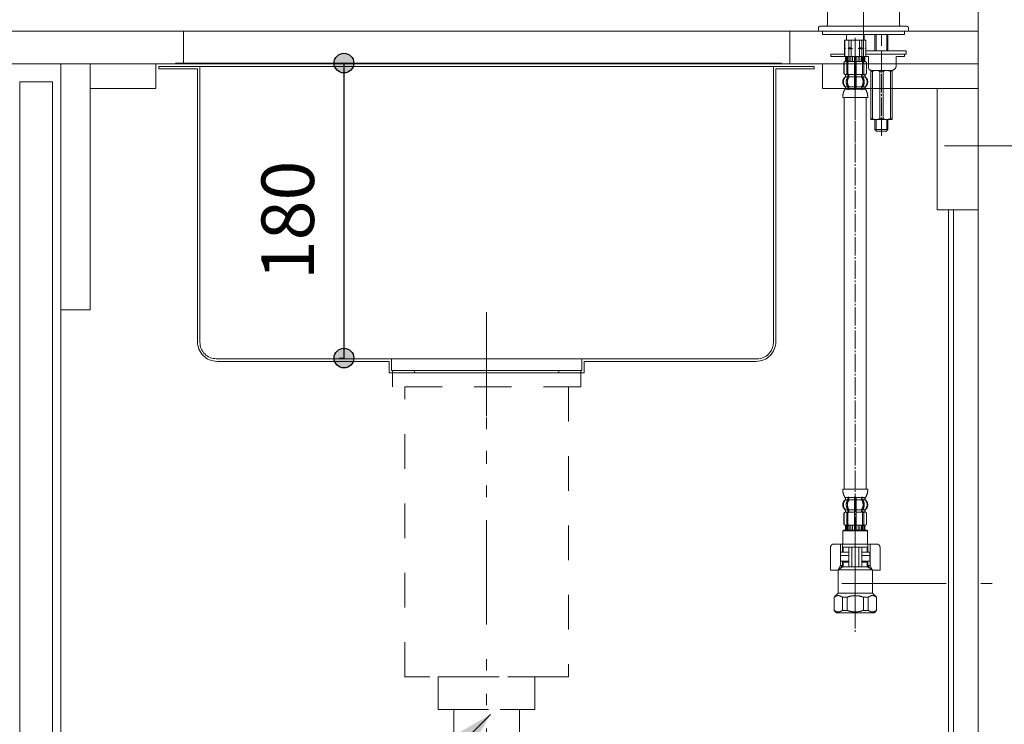
# Model space of a CAD drawing. Units: millimetres. Extents: x 55737 to 63892, y -1380 to 4142.
# Drawn here: x 60233 to 60834, y 233 to 663 of the extents above; entities that cross this region are included whole.
import ezdxf

# ---------------------------------------------------------------- set-up
doc = ezdxf.new("R2010")
doc.units = ezdxf.units.MM
doc.header["$LTSCALE"] = 101.6
doc.header["$PDMODE"] = 1
doc.header["$PDSIZE"] = -2
for name, pattern in [('STYLE_01', [0.41664, 0.20828, -0.20836]), ('STYLE_05', [0.20828, 0.069425, -0.138855]), ('STYLE_08', [1.25, 0.625, -0.20828, 0.06943, -0.13893, 0.06943, -0.13893]), ('STYLE_29', [0.13, 0.1, -0.01, 0.0005, -0.0095, 0.0005, -0.0095]), ('STYLE_30', [0.14, 0.11, -0.01, 0.01, -0.01])]:
    doc.linetypes.add(name, pattern=pattern)
doc.layers.get('0').update_dxf_attribs({"lineweight": 15})
doc.layers.get('DEFPOINTS').update_dxf_attribs({"color": 254, "lineweight": 15})
for name, color, linetype, lineweight in [('1', 7, 'Continuous', 15), ('一般', 7, 'Continuous', 5), ('寸法', 7, 'Continuous', 5)]:
    doc.layers.add(name, color=color, linetype=linetype, lineweight=lineweight)
doc.styles.add('Osaka', font='txt', dxfattribs={"bigfont": 'Osaka'})
doc.styles.add('ＭＳ ゴシック', font='txt', dxfattribs={"bigfont": 'ＭＳ ゴシック'})
doc.dimstyles.new('keiko', dxfattribs={"dimtxt": 48.124031, "dimasz": 11.999268, "dimexe": 0, "dimexo": 40, "dimgap": 0.1, "dimtad": 1, "dimdec": 1, "dimzin": 11, "dimdsep": 46, "dimtxsty": 'Osaka', "dimblk": 'DOT', "dimcen": 0, "dimazin": 0, "dimtfac": 1, "dimtdec": 1, "dimtix": 1, "dimtmove": 0, "dimatfit": 0, "dimldrblk": 'VW_FILLEDARROW', "dimfxl": 1, "dimfrac": 2, "dimtolj": 1, "dimtzin": 11, "dimarcsym": 0})

# ---------------------------------------------------------------- blocks, each defined once
blk = doc.blocks.new('*D63')
at = {"layer": '寸法', "linetype": 'Continuous', "lineweight": -2}
h = blk.add_hatch(color=0, dxfattribs=at)
edge = h.paths.add_edge_path()
edge.add_arc((60431, 636.21), 6, 0, 360, ccw=False)
h = blk.add_hatch(color=0, dxfattribs=at)
edge = h.paths.add_edge_path()
edge.add_arc((60431, 456.21), 6, 0, 360, ccw=False)
at = {"layer": 'DEFPOINTS', "color": 0, "lineweight": 0}
for p in [(60378.1, 636.21), (60431, 636.21), (60388.1, 456.21)]:
    blk.add_point(p, dxfattribs=at)
at = {"layer": '寸法', "color": 0, "linetype": 'Continuous', "lineweight": -2}
for p, q in [((60418.1, 636.21), (60431, 636.21)), ((60431, 636.21), (60431, 456.21)), ((60428.1, 456.21), (60431, 456.21))]:
    blk.add_line(p, q, dxfattribs=at)
for centre in [(60431, 636.21), (60431, 456.21)]:
    blk.add_circle(centre, 6, dxfattribs=at)
at = {"layer": '寸法', "color": 0, "insert": (60380.64, 503.79), "char_height": 32.083, "attachment_point": 1, "rotation": 90, "line_spacing_factor": 1.128735, "style": 'Osaka'}
blk.add_mtext('180', dxfattribs=at)
blk = doc.blocks.new('_DOT')
at = {"color": 0, "linetype": 'ByBlock', "lineweight": -2}
blk.add_line((-0.5, 0), (-1, 0), dxfattribs=at)
at = {"color": 0, "linetype": 'ByBlock', "lineweight": -2, "const_width": 0.5}
blk.add_lwpolyline([(-0.25, 0, 1), (0.25, 0, 1)], format="xyb", close=True, dxfattribs=at)
blk = doc.blocks.new('VW_FILLEDARROW')
at = {"color": 0, "lineweight": -2}
blk.add_solid([(0, 0), (-0.044, -0.012), (-0.044, 0.012)], dxfattribs=at)
blk = doc.blocks.new('グループ-15')
at = {"layer": '一般', "color": 7, "linetype": 'STYLE_01', "lineweight": 15}
for points in [[(60460.6, 448.71), (60575.6, 448.71), (60575.6, 438.71), (60460.6, 438.71)], [(60468.1, 438.71), (60568.1, 438.71), (60568.1, 261.71), (60468.1, 261.71)], [(60488.6, 261.71), (60547.6, 261.71), (60547.6, 241.71), (60488.6, 241.71)]]:
    blk.add_lwpolyline(points, close=True, dxfattribs=at)
blk = doc.blocks.new('Callout-3')
at = {"layer": '一般', "color": 7, "linetype": 'Continuous', "lineweight": 15}
blk.add_line((0, 0), (148.63, 0), dxfattribs=at)
at = {"layer": '一般', "color": 7, "lineweight": 15}
blk.add_solid([(148.63, 0), (112.63, -9.65), (112.63, 9.65)], dxfattribs=at)
blk = doc.blocks.new('グループ-18')
at = {"layer": '一般', "color": 7, "linetype": 'Continuous', "lineweight": 15}
blk.add_line((60333.1, 634.21), (60703.1, 634.21), dxfattribs=at)
at = {"layer": '一般', "color": 7, "linetype": 'STYLE_05', "lineweight": 15}
blk.add_line((60518.1, 391.64), (60518.1, 482.21), dxfattribs=at)
at = {"layer": '一般', "color": 7, "linetype": 'Continuous', "lineweight": 15, "flags": 128}
for points in [[(60343.1, 634.21), (60318.1, 634.21), (60318.1, 632.71), (60341.6, 632.71), (60341.6, 466.21, 0.414214), (60353.6, 454.21), (60458.6, 454.21), (60458.6, 447.21), (60474.1, 447.21), (60474.1, 448.71), (60460.1, 448.71), (60460.1, 455.8), (60353.1, 455.8, -0.414214), (60343.1, 465.8)], [(60682.6, 454.21, 0.414214), (60694.6, 466.21), (60694.6, 632.71), (60718.1, 632.71), (60718.1, 634.21), (60693.1, 634.21), (60693.1, 465.71, -0.414214), (60683.1, 455.71), (60576.1, 455.71), (60576.1, 448.71), (60562.1, 448.71), (60562.1, 447.21), (60577.6, 447.21), (60577.6, 454.21)]]:
    blk.add_lwpolyline(points, format="xyb", close=True, dxfattribs=at)
at = {"layer": '一般', "color": 7, "linetype": 'Continuous', "lineweight": 15}
for points in [[(60460.1, 455.71), (60576.1, 455.71), (60576.1, 448.71), (60460.1, 448.71)], [(60474.1, 448.71), (60562.1, 448.71), (60562.1, 447.21), (60474.1, 447.21)]]:
    blk.add_lwpolyline(points, close=True, dxfattribs=at)
blk = doc.blocks.new('グループ-19')
at = {"color": 7, "linetype": 'Continuous', "lineweight": 15}
for p, q in [((60736.61, 650.22), (60736.66, 650.22)), ((60736.66, 650.22), (60739.16, 650.22)), ((60739.16, 650.22), (60740.61, 650.22)), ((60740.61, 650.22), (60743.1, 650.22)), ((60743.1, 650.22), (60745.6, 650.22)), ((60745.6, 650.22), (60747.04, 650.22)), ((60747.04, 650.22), (60749.54, 650.22)), ((60749.54, 650.22), (60749.6, 650.22)), ((60737.21, 640.23), (60737.21, 637.67)), ((60737.28, 640.23), (60737.28, 637.67)), ((60737.58, 637.13), (60737.28, 637.13)), ((60737.53, 640.23), (60737.53, 637.62)), ((60737.92, 640.23), (60737.92, 637.62)), ((60738.54, 637.3), (60738.25, 637.12)), ((60738.62, 637.33), (60738.63, 637.33)), ((60738.63, 640.23), (60738.63, 637.33)), ((60738.63, 637.33), (60739.17, 637.33)), ((60739.34, 640.23), (60739.34, 637.23)), ((60740.41, 640.23), (60740.41, 637.62)), ((60741.34, 640.23), (60741.34, 637.62)), ((60742.6, 640.23), (60742.6, 629.24)), ((60743.1, 637.33), (60742.7, 637.33)), ((60743.5, 637.33), (60743.1, 637.33)), ((60743.6, 629.24), (60743.6, 640.23)), ((60744.87, 637.62), (60744.87, 640.23)), ((60745.79, 637.62), (60745.79, 640.23)), ((60746.87, 637.23), (60746.87, 640.23)), ((60747.03, 637.33), (60747.57, 637.33)), ((60747.57, 637.33), (60747.57, 640.23)), ((60747.57, 637.33), (60747.59, 637.33)), ((60747.95, 637.12), (60747.67, 637.3)), ((60748.29, 637.62), (60748.29, 640.23)), ((60748.93, 637.13), (60748.62, 637.13)), ((60748.67, 637.62), (60748.67, 640.23)), ((60748.92, 637.67), (60748.92, 640.23)), ((60749, 637.67), (60749, 640.23)), ((60736.21, 636.33), (60736.21, 630.14)), ((60736.28, 636.33), (60736.28, 630.14)), ((60737.92, 629.94), (60737.92, 636.53)), ((60738.63, 629.94), (60738.63, 636.53)), ((60747.57, 636.53), (60747.57, 629.94)), ((60748.28, 636.53), (60748.28, 629.94)), ((60749.93, 630.14), (60749.93, 636.33)), ((60749.99, 630.14), (60749.99, 636.33)), ((60752.59, 601.77), (60752.59, 631.74)), ((60765.58, 631.74), (60765.58, 601.77)), ((60737.18, 627.96), (60737.18, 628.83)), ((60738.56, 627.9), (60738.56, 628.88)), ((60739.17, 629.14), (60738.62, 629.14)), ((60739.13, 627.64), (60738.62, 627.64)), ((60739.27, 627.9), (60739.27, 629.24)), ((60742.6, 629.24), (60742.6, 627.74)), ((60742.6, 627.74), (60742.6, 621.75)), ((60743.1, 629.14), (60742.7, 629.14)), ((60743.1, 627.64), (60742.7, 627.64)), ((60743.5, 629.14), (60743.1, 629.14)), ((60743.5, 627.64), (60743.1, 627.64)), ((60743.6, 627.74), (60743.6, 629.24)), ((60743.6, 621.75), (60743.6, 627.74)), ((60746.94, 629.24), (60746.94, 627.9)), ((60747.59, 629.14), (60747.03, 629.14)), ((60747.59, 627.64), (60747.08, 627.64)), ((60747.64, 628.88), (60747.64, 627.9)), ((60749.02, 628.83), (60749.02, 627.96)), ((60738.56, 621.59), (60738.56, 620.4)), ((60739.13, 621.85), (60738.62, 621.85)), ((60739.27, 621.59), (60739.27, 620.4)), ((60742.6, 621.75), (60742.6, 620.4)), ((60743.1, 621.85), (60742.7, 621.85)), ((60743.1, 620.15), (60742.7, 620.15)), ((60743.5, 621.85), (60743.1, 621.85)), ((60743.5, 620.15), (60743.1, 620.15)), ((60743.6, 620.4), (60743.6, 621.75)), ((60746.94, 620.4), (60746.94, 621.59)), ((60747.59, 621.85), (60747.08, 621.85)), ((60747.64, 620.4), (60747.64, 621.59)), ((60738.56, 371.03), (60738.56, 369.83)), ((60738.62, 369.58), (60739.13, 369.58)), ((60739.27, 371.03), (60739.27, 369.83)), ((60742.6, 371.03), (60742.6, 369.68)), ((60742.6, 369.68), (60742.6, 363.68)), ((60742.7, 371.28), (60743.1, 371.28)), ((60742.7, 369.58), (60743.1, 369.58)), ((60743.1, 371.28), (60743.5, 371.28)), ((60743.1, 369.58), (60743.5, 369.58)), ((60743.6, 369.68), (60743.6, 371.03)), ((60743.6, 363.68), (60743.6, 369.68)), ((60746.94, 369.83), (60746.94, 371.03)), ((60747.08, 369.58), (60747.59, 369.58)), ((60747.64, 369.83), (60747.64, 371.03)), ((60736.21, 361.29), (60736.21, 355.09)), ((60736.28, 361.29), (60736.28, 355.09)), ((60737.18, 362.59), (60737.18, 363.47)), ((60737.92, 354.89), (60737.92, 361.49)), ((60738.56, 362.55), (60738.56, 363.53)), ((60738.62, 363.78), (60739.13, 363.78)), ((60738.62, 362.29), (60739.17, 362.29)), ((60738.63, 354.89), (60738.63, 361.49)), ((60739.27, 362.18), (60739.27, 363.53)), ((60742.6, 363.68), (60742.6, 362.19)), ((60742.6, 362.19), (60742.6, 351.2)), ((60742.7, 363.78), (60743.1, 363.78)), ((60742.7, 362.29), (60743.1, 362.29)), ((60743.1, 363.78), (60743.5, 363.78)), ((60743.1, 362.29), (60743.5, 362.29)), ((60743.6, 362.19), (60743.6, 363.68)), ((60743.6, 351.2), (60743.6, 362.19)), ((60746.94, 363.53), (60746.94, 362.18)), ((60747.03, 362.29), (60747.59, 362.29)), ((60747.08, 363.78), (60747.59, 363.78)), ((60747.57, 361.49), (60747.57, 354.89)), ((60747.64, 363.53), (60747.64, 362.55)), ((60748.28, 361.49), (60748.28, 354.89)), ((60749.02, 363.47), (60749.02, 362.59)), ((60749.93, 355.09), (60749.93, 361.29)), ((60749.99, 355.09), (60749.99, 361.29)), ((60736.11, 351.2), (60735.61, 350.7)), ((60735.61, 350.7), (60735.61, 342.71)), ((60750.09, 351.2), (60736.11, 351.2)), ((60737.21, 353.75), (60737.21, 351.2)), ((60737.28, 354.3), (60737.58, 354.3)), ((60737.28, 353.75), (60737.28, 351.2)), ((60737.53, 353.81), (60737.53, 351.2)), ((60737.92, 353.81), (60737.92, 351.2)), ((60738.25, 354.3), (60738.54, 354.12)), ((60738.63, 354.1), (60738.62, 354.1)), ((60738.63, 354.1), (60738.63, 351.2)), ((60739.17, 354.1), (60738.63, 354.1)), ((60739.34, 354.2), (60739.34, 351.2)), ((60740.41, 353.81), (60740.41, 351.2)), ((60741.34, 353.81), (60741.34, 351.2)), ((60742.7, 354.1), (60743.1, 354.1)), ((60743.1, 354.1), (60743.5, 354.1)), ((60744.87, 351.2), (60744.87, 353.81)), ((60745.79, 351.2), (60745.79, 353.81)), ((60746.87, 351.2), (60746.87, 354.2)), ((60747.57, 354.1), (60747.03, 354.1)), ((60747.57, 351.2), (60747.57, 354.1)), ((60747.59, 354.1), (60747.57, 354.1)), ((60747.67, 354.12), (60747.95, 354.3)), ((60748.29, 351.2), (60748.29, 353.81)), ((60748.62, 354.3), (60748.93, 354.3)), ((60748.67, 351.2), (60748.67, 353.81)), ((60748.92, 351.2), (60748.92, 353.75)), ((60749, 351.2), (60749, 353.75)), ((60750.59, 350.7), (60750.09, 351.2)), ((60750.59, 342.71), (60750.59, 350.7)), ((60733.29, 342.71), (60730, 342.71)), ((60733.29, 342.71), (60735.36, 342.71)), ((60734.08, 342.71), (60734.08, 329.72)), ((60737.89, 342.71), (60743.1, 342.71)), ((60743.1, 342.71), (60750.84, 342.71)), ((60750.84, 342.71), (60752.92, 342.71)), ((60752.13, 329.72), (60752.13, 342.71)), ((60756.21, 342.71), (60752.92, 342.71)), ((60728, 340.71), (60728, 326.73)), ((60734.11, 337.72), (60734.11, 335.72)), ((60752.09, 335.72), (60752.09, 337.72)), ((60758.21, 326.73), (60758.21, 340.71)), ((60735.36, 332.22), (60735.36, 329.72)), ((60750.84, 329.72), (60750.84, 332.22)), ((60728, 326.73), (60732.55, 326.73)), ((60732.62, 326.86), (60732.55, 326.73)), ((60732.55, 326.73), (60732.62, 326.73)), ((60734.08, 329.72), (60732.71, 327.05)), ((60735.36, 329.72), (60733.94, 327.76)), ((60734.08, 329.72), (60735.36, 329.72)), ((60752.27, 327.76), (60750.84, 329.72)), ((60750.84, 329.72), (60752.13, 329.72)), ((60753.49, 327.05), (60752.13, 329.72)), ((60753.66, 326.73), (60753.59, 326.86)), ((60753.59, 326.73), (60758.21, 326.73)), ((60730.23, 310.25), (60730.23, 302.26)), ((60735.22, 310.25), (60735.22, 302.26)), ((60738.11, 310.25), (60738.11, 302.26)), ((60748.1, 302.26), (60748.1, 310.25)), ((60750.99, 302.26), (60750.99, 310.25)), ((60755.98, 302.26), (60755.98, 310.25)), ((60731.62, 300.76), (60730.12, 302.26)), ((60735.22, 302.26), (60738.11, 302.26)), ((60748.1, 302.26), (60750.99, 302.26)), ((60756.09, 302.26), (60754.59, 300.76))]:
    blk.add_line(p, q, dxfattribs=at)
at = {"color": 7, "linetype": 'STYLE_29', "lineweight": 15}
for p, q in [((60743.1, 651.71), (60743.1, 581.3)), ((60743.1, 345.2), (60743.1, 320.23))]:
    blk.add_line(p, q, dxfattribs=at)
at = {"color": 7, "linetype": 'Continuous', "lineweight": 15}
for points in [[(60736.21, 636.33), (60736.21, 636.63), (60736.57, 637.11), (60736.85, 637.19)], [(60736.28, 636.33), (60736.28, 636.63), (60736.64, 637.11), (60736.92, 637.19)], [(60737.21, 637.67), (60737.21, 637.51), (60737.01, 637.24), (60736.85, 637.19)], [(60737.28, 637.67), (60737.28, 637.51), (60737.08, 637.24), (60736.92, 637.19)], [(60737.35, 637.23), (60737.3, 637.19), (60737.24, 637.17)], [(60737.53, 637.62), (60737.53, 637.51), (60737.43, 637.3), (60737.35, 637.23)], [(60737.73, 637.23), (60737.68, 637.19), (60737.62, 637.17)], [(60737.92, 637.62), (60737.92, 637.51), (60737.82, 637.3), (60737.73, 637.23)], [(60737.92, 636.53), (60737.92, 636.71), (60738.1, 637.03), (60738.25, 637.12)], [(60738.54, 637.3), (60738.57, 637.33), (60738.62, 637.33)], [(60738.63, 636.53), (60738.63, 636.72), (60738.82, 637.04), (60739.14, 637.23), (60739.33, 637.23)], [(60739.17, 637.33), (60739.21, 637.32), (60739.24, 637.3)], [(60740.23, 637.23), (60740.18, 637.19), (60740.12, 637.17)], [(60740.41, 637.62), (60740.41, 637.51), (60740.31, 637.3), (60740.23, 637.23)], [(60741.34, 637.62), (60741.34, 637.47), (60741.18, 637.23), (60741.04, 637.17)], [(60745.16, 637.17), (60745.03, 637.23), (60744.87, 637.47), (60744.87, 637.62)], [(60745.98, 637.23), (60745.89, 637.3), (60745.79, 637.51), (60745.79, 637.62)], [(60746.08, 637.17), (60746.03, 637.19), (60745.98, 637.23)], [(60746.88, 637.23), (60747.06, 637.23), (60747.39, 637.04), (60747.57, 636.72), (60747.57, 636.53)], [(60746.97, 637.3), (60746.99, 637.32), (60747.03, 637.33)], [(60747.59, 637.33), (60747.63, 637.33), (60747.67, 637.3)], [(60747.95, 637.12), (60748.11, 637.03), (60748.28, 636.71), (60748.28, 636.53)], [(60748.48, 637.23), (60748.39, 637.3), (60748.29, 637.51), (60748.29, 637.62)], [(60748.58, 637.17), (60748.53, 637.19), (60748.48, 637.23)], [(60748.86, 637.23), (60748.77, 637.3), (60748.67, 637.51), (60748.67, 637.62)], [(60748.96, 637.17), (60748.91, 637.19), (60748.86, 637.23)], [(60749.28, 637.19), (60749.12, 637.24), (60748.92, 637.51), (60748.92, 637.67)], [(60749.35, 637.19), (60749.19, 637.24), (60749, 637.51), (60749, 637.67)], [(60749.28, 637.19), (60749.57, 637.11), (60749.93, 636.63), (60749.93, 636.33)], [(60749.35, 637.19), (60749.64, 637.11), (60749.99, 636.63), (60749.99, 636.33)], [(60737.03, 621.89), (60736.25, 622.65), (60735.68, 624.75), (60736.25, 626.84), (60737.03, 627.6)], [(60736.79, 629.3), (60736.53, 629.4), (60736.21, 629.86), (60736.21, 630.14)], [(60736.86, 629.3), (60736.6, 629.4), (60736.28, 629.86), (60736.28, 630.14)], [(60736.79, 629.3), (60736.93, 629.24), (60737.11, 628.99), (60737.11, 628.83)], [(60736.86, 629.3), (60737, 629.24), (60737.18, 628.99), (60737.18, 628.83)], [(60737.18, 627.96), (60737.18, 627.86), (60737.1, 627.67), (60737.03, 627.6)], [(60738.48, 621.87), (60737.61, 623.18), (60737.61, 626.31), (60738.48, 627.62)], [(60738.3, 629.32), (60738.12, 629.41), (60737.92, 629.74), (60737.92, 629.94)], [(60738.3, 629.32), (60738.36, 629.29), (60738.41, 629.24)], [(60739.18, 621.87), (60738.31, 623.18), (60738.31, 626.31), (60739.18, 627.62)], [(60738.41, 629.24), (60738.48, 629.17), (60738.56, 628.98), (60738.56, 628.88)], [(60738.54, 627.74), (60738.52, 627.68), (60738.48, 627.62)], [(60738.62, 629.14), (60738.58, 629.14), (60738.54, 629.17)], [(60738.56, 627.9), (60738.56, 627.82), (60738.54, 627.74)], [(60739.27, 629.24), (60739.09, 629.26), (60738.8, 629.45), (60738.63, 629.76), (60738.63, 629.94)], [(60739.24, 629.18), (60739.21, 629.15), (60739.17, 629.14)], [(60739.27, 627.9), (60739.27, 627.75), (60739.18, 627.62)], [(60739.33, 629.24), (60739.3, 629.24), (60739.27, 629.24)], [(60746.94, 629.24), (60746.91, 629.24), (60746.88, 629.24)], [(60747.57, 629.94), (60747.57, 629.76), (60747.41, 629.45), (60747.11, 629.26), (60746.94, 629.24)], [(60747.02, 627.62), (60746.94, 627.75), (60746.94, 627.9)], [(60747.03, 629.14), (60746.99, 629.15), (60746.97, 629.18)], [(60747.02, 627.62), (60747.89, 626.31), (60747.89, 623.18), (60747.02, 621.87)], [(60747.66, 629.17), (60747.63, 629.14), (60747.59, 629.14)], [(60747.64, 628.88), (60747.64, 628.98), (60747.72, 629.17), (60747.8, 629.24)], [(60747.67, 627.74), (60747.64, 627.82), (60747.64, 627.9)], [(60747.73, 627.62), (60747.69, 627.68), (60747.67, 627.74)], [(60747.73, 627.62), (60748.6, 626.31), (60748.6, 623.18), (60747.73, 621.87)], [(60747.8, 629.24), (60747.85, 629.29), (60747.91, 629.32)], [(60748.28, 629.94), (60748.28, 629.74), (60748.08, 629.41), (60747.91, 629.32)], [(60749.02, 628.83), (60749.02, 628.99), (60749.2, 629.24), (60749.35, 629.3)], [(60749.17, 627.6), (60749.1, 627.67), (60749.02, 627.86), (60749.02, 627.96)], [(60749.1, 628.83), (60749.1, 628.99), (60749.27, 629.24), (60749.42, 629.3)], [(60749.17, 627.6), (60749.95, 626.84), (60750.52, 624.75), (60749.95, 622.65), (60749.18, 621.89)], [(60749.93, 630.14), (60749.93, 629.86), (60749.61, 629.4), (60749.35, 629.3)], [(60749.99, 630.14), (60749.99, 629.86), (60749.68, 629.4), (60749.42, 629.3)], [(60737.03, 621.89), (60737.1, 621.82), (60737.18, 621.63), (60737.18, 621.53)], [(60737.14, 620.21), (60737.13, 620.18), (60737.08, 620.15), (60737.05, 620.15)], [(60737.18, 620.4), (60737.18, 620.3), (60737.14, 620.21)], [(60738.48, 621.87), (60738.52, 621.81), (60738.54, 621.75)], [(60738.54, 620.25), (60738.52, 620.19), (60738.48, 620.13)], [(60738.54, 621.75), (60738.56, 621.67), (60738.56, 621.59)], [(60738.56, 620.4), (60738.56, 620.32), (60738.54, 620.25)], [(60739.18, 621.87), (60739.27, 621.75), (60739.27, 621.59)], [(60739.27, 620.4), (60739.27, 620.25), (60739.19, 620.13)], [(60742.58, 620.25), (60742.56, 620.19), (60742.52, 620.13)], [(60742.6, 620.4), (60742.6, 620.32), (60742.58, 620.25)], [(60743.63, 620.25), (60743.6, 620.32), (60743.6, 620.4)], [(60743.68, 620.13), (60743.65, 620.19), (60743.63, 620.25)], [(60746.94, 621.59), (60746.94, 621.75), (60747.02, 621.87)], [(60747.02, 620.13), (60746.94, 620.25), (60746.94, 620.4)], [(60747.64, 621.59), (60747.64, 621.67), (60747.67, 621.75)], [(60747.67, 620.25), (60747.64, 620.32), (60747.64, 620.4)], [(60747.67, 621.75), (60747.69, 621.81), (60747.73, 621.87)], [(60747.72, 620.13), (60747.69, 620.19), (60747.67, 620.25)], [(60749.03, 621.53), (60749.03, 621.63), (60749.11, 621.82), (60749.18, 621.89)], [(60749.06, 620.21), (60749.03, 620.3), (60749.03, 620.4)], [(60749.16, 620.15), (60749.13, 620.15), (60749.08, 620.18), (60749.06, 620.21)], [(60737.03, 363.82), (60736.25, 364.58), (60735.68, 366.68), (60736.25, 368.78), (60737.03, 369.54)], [(60737.18, 369.89), (60737.18, 369.79), (60737.1, 369.61), (60737.03, 369.54)], [(60737.05, 371.28), (60737.08, 371.28), (60737.13, 371.24), (60737.14, 371.21)], [(60737.14, 371.21), (60737.18, 371.12), (60737.18, 371.03)], [(60738.48, 363.81), (60737.61, 365.11), (60737.61, 368.25), (60738.48, 369.56)], [(60739.18, 363.81), (60738.31, 365.11), (60738.31, 368.25), (60739.18, 369.56)], [(60738.48, 371.3), (60738.52, 371.24), (60738.54, 371.18)], [(60738.54, 369.68), (60738.52, 369.61), (60738.48, 369.56)], [(60738.54, 371.18), (60738.56, 371.1), (60738.56, 371.03)], [(60738.56, 369.83), (60738.56, 369.75), (60738.54, 369.68)], [(60739.27, 369.83), (60739.27, 369.68), (60739.18, 369.56)], [(60739.19, 371.3), (60739.27, 371.17), (60739.27, 371.03)], [(60742.52, 371.3), (60742.56, 371.24), (60742.58, 371.18)], [(60742.58, 371.18), (60742.6, 371.1), (60742.6, 371.03)], [(60743.6, 371.03), (60743.6, 371.1), (60743.63, 371.18)], [(60743.63, 371.18), (60743.65, 371.24), (60743.68, 371.3)], [(60746.94, 371.03), (60746.94, 371.17), (60747.02, 371.3)], [(60747.02, 369.56), (60746.94, 369.68), (60746.94, 369.83)], [(60747.02, 369.56), (60747.89, 368.25), (60747.89, 365.11), (60747.02, 363.81)], [(60747.64, 371.03), (60747.64, 371.1), (60747.67, 371.18)], [(60747.67, 369.68), (60747.64, 369.75), (60747.64, 369.83)], [(60747.67, 371.18), (60747.69, 371.24), (60747.72, 371.3)], [(60747.73, 369.56), (60747.69, 369.61), (60747.67, 369.68)], [(60747.73, 369.56), (60748.6, 368.25), (60748.6, 365.11), (60747.73, 363.81)], [(60749.03, 371.03), (60749.03, 371.12), (60749.06, 371.21)], [(60749.18, 369.54), (60749.11, 369.61), (60749.03, 369.79), (60749.03, 369.89)], [(60749.06, 371.21), (60749.08, 371.24), (60749.13, 371.28), (60749.16, 371.28)], [(60749.18, 369.54), (60749.95, 368.78), (60750.52, 366.68), (60749.95, 364.58), (60749.17, 363.82)], [(60736.21, 361.29), (60736.21, 361.57), (60736.53, 362.03), (60736.79, 362.13)], [(60736.28, 361.29), (60736.28, 361.57), (60736.6, 362.03), (60736.86, 362.13)], [(60737.11, 362.59), (60737.11, 362.44), (60736.93, 362.18), (60736.79, 362.13)], [(60737.18, 362.59), (60737.18, 362.44), (60737, 362.18), (60736.86, 362.13)], [(60737.03, 363.82), (60737.1, 363.75), (60737.18, 363.57), (60737.18, 363.47)], [(60737.92, 361.49), (60737.92, 361.68), (60738.12, 362.01), (60738.3, 362.1)], [(60738.41, 362.19), (60738.36, 362.14), (60738.3, 362.1)], [(60738.56, 362.55), (60738.56, 362.44), (60738.48, 362.26), (60738.41, 362.19)], [(60738.48, 363.81), (60738.52, 363.75), (60738.54, 363.68)], [(60738.54, 363.68), (60738.56, 363.61), (60738.56, 363.53)], [(60738.54, 362.26), (60738.58, 362.28), (60738.62, 362.29)], [(60738.63, 361.49), (60738.63, 361.66), (60738.8, 361.97), (60739.09, 362.17), (60739.27, 362.18)], [(60739.17, 362.29), (60739.21, 362.28), (60739.24, 362.25)], [(60739.18, 363.81), (60739.27, 363.68), (60739.27, 363.53)], [(60739.27, 362.18), (60739.3, 362.19), (60739.33, 362.19)], [(60746.88, 362.19), (60746.91, 362.19), (60746.94, 362.18)], [(60746.94, 363.53), (60746.94, 363.68), (60747.02, 363.81)], [(60746.94, 362.18), (60747.11, 362.17), (60747.41, 361.97), (60747.57, 361.66), (60747.57, 361.49)], [(60746.97, 362.25), (60746.99, 362.28), (60747.03, 362.29)], [(60747.59, 362.29), (60747.63, 362.28), (60747.66, 362.26)], [(60747.64, 363.53), (60747.64, 363.61), (60747.67, 363.68)], [(60747.8, 362.19), (60747.72, 362.26), (60747.64, 362.44), (60747.64, 362.55)], [(60747.67, 363.68), (60747.69, 363.75), (60747.73, 363.81)], [(60747.91, 362.1), (60747.85, 362.14), (60747.8, 362.19)], [(60747.91, 362.1), (60748.08, 362.01), (60748.28, 361.68), (60748.28, 361.49)], [(60749.02, 363.47), (60749.02, 363.57), (60749.1, 363.75), (60749.17, 363.82)], [(60749.35, 362.13), (60749.2, 362.18), (60749.02, 362.44), (60749.02, 362.59)], [(60749.42, 362.13), (60749.27, 362.18), (60749.1, 362.44), (60749.1, 362.59)], [(60749.35, 362.13), (60749.61, 362.03), (60749.93, 361.57), (60749.93, 361.29)], [(60749.42, 362.13), (60749.68, 362.03), (60749.99, 361.57), (60749.99, 361.29)], [(60736.85, 354.23), (60736.57, 354.32), (60736.21, 354.8), (60736.21, 355.09)], [(60736.92, 354.23), (60736.64, 354.32), (60736.28, 354.8), (60736.28, 355.09)], [(60738.25, 354.3), (60738.1, 354.4), (60737.92, 354.71), (60737.92, 354.89)], [(60739.33, 354.2), (60739.14, 354.2), (60738.82, 354.38), (60738.63, 354.71), (60738.63, 354.89)], [(60747.57, 354.89), (60747.57, 354.71), (60747.39, 354.38), (60747.06, 354.2), (60746.88, 354.2)], [(60748.28, 354.89), (60748.28, 354.71), (60748.11, 354.4), (60747.95, 354.3)], [(60749.93, 355.09), (60749.93, 354.8), (60749.57, 354.32), (60749.28, 354.23)], [(60749.99, 355.09), (60749.99, 354.8), (60749.64, 354.32), (60749.35, 354.23)], [(60736.85, 354.23), (60737.01, 354.19), (60737.21, 353.92), (60737.21, 353.75)], [(60736.92, 354.23), (60737.08, 354.19), (60737.28, 353.92), (60737.28, 353.75)], [(60737.24, 354.26), (60737.3, 354.23), (60737.35, 354.2)], [(60737.35, 354.2), (60737.43, 354.12), (60737.53, 353.92), (60737.53, 353.81)], [(60737.62, 354.26), (60737.68, 354.23), (60737.73, 354.2)], [(60737.73, 354.2), (60737.82, 354.12), (60737.92, 353.92), (60737.92, 353.81)], [(60738.62, 354.1), (60738.57, 354.1), (60738.54, 354.12)], [(60739.24, 354.13), (60739.21, 354.1), (60739.17, 354.1)], [(60740.12, 354.26), (60740.18, 354.23), (60740.23, 354.2)], [(60740.23, 354.2), (60740.31, 354.12), (60740.41, 353.92), (60740.41, 353.81)], [(60741.04, 354.26), (60741.18, 354.2), (60741.34, 353.95), (60741.34, 353.81)], [(60744.87, 353.81), (60744.87, 353.95), (60745.03, 354.2), (60745.16, 354.26)], [(60745.79, 353.81), (60745.79, 353.92), (60745.89, 354.12), (60745.98, 354.2)], [(60745.98, 354.2), (60746.03, 354.23), (60746.08, 354.26)], [(60747.03, 354.1), (60746.99, 354.1), (60746.97, 354.13)], [(60747.67, 354.12), (60747.63, 354.1), (60747.59, 354.1)], [(60748.29, 353.81), (60748.29, 353.92), (60748.39, 354.12), (60748.48, 354.2)], [(60748.48, 354.2), (60748.53, 354.23), (60748.58, 354.26)], [(60748.67, 353.81), (60748.67, 353.92), (60748.77, 354.12), (60748.86, 354.2)], [(60748.86, 354.2), (60748.91, 354.23), (60748.96, 354.26)], [(60748.92, 353.75), (60748.92, 353.92), (60749.12, 354.19), (60749.28, 354.23)], [(60749, 353.75), (60749, 353.92), (60749.19, 354.19), (60749.35, 354.23)], [(60728, 340.71), (60728, 341.25), (60728.53, 342.17), (60729.46, 342.71), (60730, 342.71)], [(60756.21, 342.71), (60756.74, 342.71), (60757.67, 342.17), (60758.21, 341.25), (60758.21, 340.71)]]:
    blk.add_open_spline(points, degree=2, dxfattribs=at)
for points, knots in [([(60735.22, 310.25), (60735.22, 310.25), (60735.21, 310.25), (60735.09, 310.35), (60734.72, 310.62), (60734.12, 310.89), (60733.61, 311.09), (60733.09, 311.26), (60732.45, 311.26), (60731.91, 311.15), (60731.06, 310.84), (60730.39, 310.37), (60730.23, 310.25), (60730.23, 310.25), (60730.23, 310.25)], [0, 0, 0, 1, 1, 2, 3, 4, 5, 6, 7, 8, 9, 10, 10, 11, 11, 11]), ([(60738.11, 310.25), (60738.11, 310.25), (60738.12, 310.25), (60738.5, 310.39), (60739.18, 310.62), (60740.45, 310.99), (60742.24, 311.19), (60743.07, 311.24), (60743.09, 311.25), (60743.1, 311.25)], [0, 0, 0, 1, 1, 2, 3, 4, 5, 5, 6, 6, 6]), ([(60748.1, 310.25), (60748.09, 310.25), (60748.09, 310.25), (60747.71, 310.39), (60747.02, 310.62), (60745.75, 310.99), (60743.96, 311.19), (60743.13, 311.24), (60743.12, 311.25), (60743.1, 311.25)], [0, 0, 0, 1, 1, 2, 3, 4, 5, 5, 6, 6, 6]), ([(60750.99, 310.25), (60750.99, 310.25), (60750.99, 310.25), (60751.12, 310.35), (60751.49, 310.62), (60752.09, 310.89), (60752.59, 311.09), (60753.12, 311.26), (60753.76, 311.26), (60754.29, 311.15), (60755.15, 310.84), (60755.82, 310.37), (60755.97, 310.25), (60755.98, 310.25), (60755.98, 310.25)], [0, 0, 0, 1, 1, 2, 3, 4, 5, 6, 7, 8, 9, 10, 10, 11, 11, 11]), ([(60735.22, 302.26), (60735.22, 302.25), (60735.21, 302.25), (60735.09, 302.16), (60734.72, 301.89), (60734.12, 301.61), (60733.61, 301.42), (60733.09, 301.25), (60732.45, 301.24), (60731.91, 301.35), (60731.06, 301.67), (60730.39, 302.14), (60730.23, 302.25), (60730.23, 302.25), (60730.23, 302.26)], [0, 0, 0, 1, 1, 2, 3, 4, 5, 6, 7, 8, 9, 10, 10, 11, 11, 11]), ([(60738.11, 302.26), (60738.11, 302.25), (60738.12, 302.25), (60738.5, 302.11), (60739.18, 301.88), (60740.45, 301.51), (60742.24, 301.31), (60743.07, 301.26), (60743.09, 301.26), (60743.1, 301.26)], [0, 0, 0, 1, 1, 2, 3, 4, 5, 5, 6, 6, 6]), ([(60748.1, 302.26), (60748.09, 302.25), (60748.09, 302.25), (60747.71, 302.11), (60747.02, 301.88), (60745.75, 301.51), (60743.96, 301.31), (60743.13, 301.26), (60743.12, 301.26), (60743.1, 301.26)], [0, 0, 0, 1, 1, 2, 3, 4, 5, 5, 6, 6, 6]), ([(60750.99, 302.26), (60750.99, 302.25), (60750.99, 302.25), (60751.12, 302.16), (60751.49, 301.89), (60752.09, 301.61), (60752.59, 301.42), (60753.12, 301.25), (60753.76, 301.24), (60754.29, 301.35), (60755.15, 301.67), (60755.82, 302.14), (60755.97, 302.25), (60755.98, 302.25), (60755.98, 302.26)], [0, 0, 0, 1, 1, 2, 3, 4, 5, 6, 7, 8, 9, 10, 10, 11, 11, 11])]:
    blk.add_open_spline(points, degree=2, knots=knots, dxfattribs=at)
at = {"layer": '1', "color": 7, "linetype": 'STYLE_30', "lineweight": 15}
for p, q in [((60748.1, 804.83), (60748.1, 640.73)), ((60743.1, 643.72), (60743.1, 288.56)), ((60759.08, 643.72), (60759.08, 591.78))]:
    blk.add_line(p, q, dxfattribs=at)
at = {"layer": '1', "color": 7, "linetype": 'Continuous', "lineweight": 15}
for p, q in [((60726.12, 668.39), (60726.12, 659.7)), ((60770.07, 659.7), (60770.07, 668.39)), ((60720.63, 655.71), (60720.63, 657.71)), ((60720.63, 655.71), (60773.57, 655.71)), ((60721.63, 658.71), (60748.1, 658.71)), ((60723.13, 653.71), (60723.13, 655.71)), ((60748.1, 658.71), (60774.57, 658.71)), ((60773.07, 655.71), (60773.07, 653.71)), ((60773.57, 655.71), (60775.56, 655.71)), ((60775.56, 657.71), (60775.56, 655.71)), ((60765.83, 653.71), (60723.13, 653.71)), ((60736.61, 650.22), (60736.61, 645.44)), ((60736.66, 650.22), (60736.66, 645.44)), ((60737.71, 650.22), (60737.11, 650.22)), ((60743.1, 653.71), (60737.71, 653.71)), ((60737.71, 653.71), (60737.71, 650.22)), ((60737.71, 650.22), (60743.1, 650.22)), ((60739.16, 650.22), (60739.16, 645.44)), ((60740.61, 650.22), (60740.61, 645.44)), ((60748.5, 653.71), (60743.1, 653.71)), ((60743.1, 650.22), (60748.5, 650.22)), ((60745.6, 645.44), (60745.6, 650.22)), ((60747.04, 645.44), (60747.04, 650.22)), ((60748.5, 650.22), (60748.5, 653.71)), ((60749.1, 650.22), (60748.5, 650.22)), ((60749.54, 645.44), (60749.54, 650.22)), ((60749.6, 645.44), (60749.6, 650.22)), ((60755.09, 653.71), (60755.09, 643.72)), ((60755.76, 643.72), (60755.76, 653.71)), ((60762.4, 653.71), (60762.4, 643.72)), ((60763.08, 643.72), (60763.08, 653.71)), ((60773.07, 653.71), (60765.83, 653.71)), ((60736.61, 645.44), (60736.61, 645.22)), ((60736.66, 645.44), (60736.61, 645.44)), ((60736.61, 645.22), (60736.61, 645)), ((60737.04, 645.22), (60736.61, 645.22)), ((60736.61, 645), (60736.61, 640.23)), ((60736.66, 645), (60736.61, 645)), ((60736.66, 645.44), (60737.04, 645.22)), ((60737.04, 645.22), (60736.66, 645)), ((60736.66, 645), (60736.66, 640.23)), ((60739.16, 645.44), (60738.79, 645.22)), ((60741.35, 645.22), (60738.79, 645.22)), ((60738.79, 645.22), (60739.16, 645)), ((60739.16, 645.44), (60740.61, 645.44)), ((60739.16, 645), (60739.16, 640.23)), ((60739.16, 645), (60740.61, 645)), ((60740.61, 645.44), (60741.35, 645.22)), ((60741.35, 645.22), (60740.61, 645)), ((60740.61, 645), (60740.61, 640.23)), ((60744.85, 645.22), (60745.6, 645.44)), ((60745.6, 645), (60744.85, 645.22)), ((60747.42, 645.22), (60744.85, 645.22)), ((60745.6, 645.44), (60747.04, 645.44)), ((60745.6, 645), (60747.04, 645)), ((60745.6, 640.23), (60745.6, 645)), ((60747.42, 645.22), (60747.04, 645.44)), ((60747.04, 645), (60747.42, 645.22)), ((60747.04, 640.23), (60747.04, 645)), ((60749.17, 645.22), (60749.54, 645.44)), ((60749.54, 645), (60749.17, 645.22)), ((60749.6, 645.22), (60749.17, 645.22)), ((60749.6, 645.44), (60749.54, 645.44)), ((60749.54, 640.23), (60749.54, 645)), ((60749.6, 645), (60749.54, 645)), ((60749.6, 645.22), (60749.6, 645.44)), ((60749.6, 645), (60749.6, 645.22)), ((60749.6, 640.23), (60749.6, 645)), ((60754.84, 643.72), (60749.6, 643.72)), ((60774.07, 643.72), (60754.84, 643.72)), ((60774.07, 641.73), (60774.07, 643.72)), ((60728.12, 640.23), (60728.12, 641.73)), ((60736.61, 641.73), (60728.12, 641.73)), ((60728.12, 640.23), (60736.61, 640.23)), ((60736.66, 640.23), (60736.61, 640.23)), ((60737.51, 640.23), (60736.66, 640.23)), ((60737.35, 637.23), (60737.11, 637.23)), ((60737.28, 640.23), (60737.21, 640.23)), ((60737.53, 640.23), (60737.28, 640.23)), ((60737.92, 640.23), (60737.53, 640.23)), ((60738.63, 640.23), (60737.92, 640.23)), ((60738.42, 637.23), (60737.92, 637.23)), ((60739.34, 640.23), (60738.63, 640.23)), ((60740.41, 640.23), (60739.34, 640.23)), ((60740.23, 637.23), (60739.34, 637.23)), ((60740.93, 637.13), (60740.31, 637.13)), ((60741.34, 640.23), (60740.41, 640.23)), ((60742.6, 640.23), (60741.34, 640.23)), ((60742.6, 637.23), (60741.34, 637.23)), ((60743.1, 640.23), (60742.6, 640.23)), ((60743.6, 640.23), (60743.1, 640.23)), ((60744.87, 640.23), (60743.6, 640.23)), ((60744.87, 637.23), (60743.6, 637.23)), ((60745.79, 640.23), (60744.87, 640.23)), ((60745.9, 637.13), (60745.28, 637.13)), ((60746.87, 640.23), (60745.79, 640.23)), ((60746.87, 637.23), (60745.98, 637.23)), ((60747.57, 640.23), (60746.87, 640.23)), ((60748.29, 640.23), (60747.57, 640.23)), ((60748.29, 637.23), (60747.78, 637.23)), ((60748.67, 640.23), (60748.29, 640.23)), ((60748.92, 640.23), (60748.67, 640.23)), ((60749.54, 640.23), (60748.7, 640.23)), ((60749.1, 637.23), (60748.86, 637.23)), ((60749, 640.23), (60748.92, 640.23)), ((60749.6, 640.23), (60749.54, 640.23)), ((60763.33, 641.73), (60749.6, 641.73)), ((60751.09, 641.73), (60749.6, 641.73)), ((60749.6, 640.23), (60751.09, 640.23)), ((60752.59, 641.73), (60751.09, 641.73)), ((60751.09, 641.73), (60773.07, 641.73)), ((60751.09, 633.73), (60751.09, 640.23)), ((60763.33, 641.73), (60768.57, 641.73)), ((60768.07, 634.73), (60768.07, 640.03)), ((60768.27, 640.23), (60773.07, 640.23)), ((60772.57, 641.73), (60774.07, 641.73)), ((60773.07, 640.23), (60773.07, 641.73)), ((60765.58, 631.74), (60752.59, 631.74)), ((60752.59, 631.24), (60753.59, 631.24)), ((60765.08, 631.74), (60753.09, 631.74)), ((60753.59, 602.27), (60753.59, 631.24)), ((60758.09, 631.24), (60759.08, 631.24)), ((60758.09, 631.24), (60758.09, 602.27)), ((60759.08, 631.24), (60760.08, 631.24)), ((60760.08, 602.27), (60760.08, 631.24)), ((60764.58, 631.24), (60765.58, 631.24)), ((60764.58, 631.24), (60764.58, 602.27)), ((60737.18, 629.24), (60737.11, 629.24)), ((60737.11, 628.83), (60737.11, 628.18)), ((60738.41, 629.24), (60737.18, 629.24)), ((60738.54, 627.74), (60737.18, 627.74)), ((60742.6, 627.74), (60739.27, 627.74)), ((60742.6, 629.24), (60739.33, 629.24)), ((60746.88, 629.24), (60743.6, 629.24)), ((60746.94, 627.74), (60743.6, 627.74)), ((60749.02, 627.74), (60747.67, 627.74)), ((60749.03, 629.24), (60747.8, 629.24)), ((60749.1, 629.24), (60749.02, 629.24)), ((60749.1, 628.18), (60749.1, 628.83)), ((60737.11, 621.31), (60737.11, 620.74)), ((60738.54, 621.75), (60737.18, 621.75)), ((60737.18, 621.53), (60737.18, 620.4)), ((60737.92, 620.25), (60737.18, 620.25)), ((60738.54, 620.25), (60737.92, 620.25)), ((60739.13, 620.15), (60738.62, 620.15)), ((60742.6, 621.75), (60739.27, 621.75)), ((60742.58, 620.25), (60739.27, 620.25)), ((60746.94, 621.75), (60743.6, 621.75)), ((60746.94, 620.25), (60743.63, 620.25)), ((60747.59, 620.15), (60747.08, 620.15)), ((60749.03, 621.75), (60747.67, 621.75)), ((60748.28, 620.25), (60747.67, 620.25)), ((60749.03, 620.25), (60748.28, 620.25)), ((60749.03, 620.4), (60749.03, 621.53)), ((60749.1, 620.74), (60749.1, 621.31)), ((60743.1, 615.26), (60735.53, 615.26)), ((60736.41, 615.26), (60736.41, 376.17)), ((60750.67, 615.26), (60743.1, 615.26)), ((60749.79, 376.17), (60749.79, 615.26)), ((60753.59, 602.27), (60752.59, 602.27)), ((60752.59, 601.77), (60763.45, 601.77)), ((60755.09, 601.77), (60755.09, 595.78)), ((60755.76, 595.1), (60755.76, 601.77)), ((60759.08, 602.27), (60758.09, 602.27)), ((60760.08, 602.27), (60759.08, 602.27)), ((60762.4, 601.77), (60762.4, 595.1)), ((60763.08, 595.78), (60763.08, 601.77)), ((60763.45, 601.77), (60765.58, 601.77)), ((60765.58, 602.27), (60764.58, 602.27)), ((60755.09, 595.78), (60756.09, 594.78)), ((60763.08, 595.78), (60755.09, 595.78)), ((60763.08, 595.78), (60762.08, 594.78)), ((60762.08, 594.78), (60756.09, 594.78)), ((60735.53, 376.17), (60743.1, 376.17)), ((60743.1, 376.17), (60750.68, 376.17)), ((60737.11, 370.68), (60737.11, 370.12)), ((60737.18, 371.18), (60737.92, 371.18)), ((60737.18, 371.03), (60737.18, 369.89)), ((60737.18, 369.68), (60738.54, 369.68)), ((60737.92, 371.18), (60738.54, 371.18)), ((60738.62, 371.28), (60739.13, 371.28)), ((60739.27, 371.18), (60742.58, 371.18)), ((60739.27, 369.68), (60742.6, 369.68)), ((60743.6, 369.68), (60746.94, 369.68)), ((60743.63, 371.18), (60746.94, 371.18)), ((60747.08, 371.28), (60747.59, 371.28)), ((60747.67, 371.18), (60748.28, 371.18)), ((60747.67, 369.68), (60749.03, 369.68)), ((60748.28, 371.18), (60749.03, 371.18)), ((60749.03, 369.89), (60749.03, 371.03)), ((60749.1, 370.12), (60749.1, 370.68)), ((60737.11, 363.24), (60737.11, 362.59)), ((60737.11, 362.19), (60737.18, 362.19)), ((60737.18, 363.68), (60738.54, 363.68)), ((60737.18, 362.19), (60738.41, 362.19)), ((60739.27, 363.68), (60742.6, 363.68)), ((60739.33, 362.19), (60742.6, 362.19)), ((60743.6, 363.68), (60746.94, 363.68)), ((60743.6, 362.19), (60746.88, 362.19)), ((60747.67, 363.68), (60749.02, 363.68)), ((60747.8, 362.19), (60749.03, 362.19)), ((60749.02, 362.19), (60749.1, 362.19)), ((60749.1, 362.59), (60749.1, 363.24)), ((60735.61, 350.7), (60750.59, 350.7)), ((60737.11, 354.2), (60737.35, 354.2)), ((60737.21, 351.2), (60737.28, 351.2)), ((60737.28, 351.2), (60737.53, 351.2)), ((60737.53, 351.2), (60737.92, 351.2)), ((60737.92, 354.2), (60738.42, 354.2)), ((60737.92, 351.2), (60738.63, 351.2)), ((60738.63, 351.2), (60739.34, 351.2)), ((60739.34, 354.2), (60740.23, 354.2)), ((60739.34, 351.2), (60740.41, 351.2)), ((60740.31, 354.3), (60740.93, 354.3)), ((60740.41, 351.2), (60741.34, 351.2)), ((60741.34, 354.2), (60742.6, 354.2)), ((60741.34, 351.2), (60742.6, 351.2)), ((60742.6, 351.2), (60743.1, 351.2)), ((60743.1, 351.2), (60743.6, 351.2)), ((60743.6, 354.2), (60744.87, 354.2)), ((60743.6, 351.2), (60744.87, 351.2)), ((60744.87, 351.2), (60745.79, 351.2)), ((60745.28, 354.3), (60745.9, 354.3)), ((60745.79, 351.2), (60746.87, 351.2)), ((60745.98, 354.2), (60746.87, 354.2)), ((60746.87, 351.2), (60747.57, 351.2)), ((60747.57, 351.2), (60748.29, 351.2)), ((60747.78, 354.2), (60748.29, 354.2)), ((60748.29, 351.2), (60748.67, 351.2)), ((60748.67, 351.2), (60748.92, 351.2)), ((60748.86, 354.2), (60749.1, 354.2)), ((60748.92, 351.2), (60749, 351.2)), ((60737.89, 342.71), (60735.36, 342.71)), ((60735.36, 342.71), (60735.36, 337.72)), ((60750.84, 337.72), (60750.84, 342.71)), ((60734.11, 337.72), (60739.11, 337.72)), ((60735.81, 340.71), (60735.36, 340.71)), ((60735.81, 337.72), (60735.36, 337.72)), ((60735.81, 340.71), (60735.81, 337.72)), ((60735.81, 340.71), (60750.39, 340.71)), ((60735.81, 337.72), (60739.11, 337.72)), ((60739.11, 340.71), (60739.11, 337.72)), ((60739.11, 337.72), (60739.11, 331.72)), ((60740.91, 340.71), (60740.91, 328.73)), ((60745.3, 328.73), (60745.3, 340.71)), ((60747.1, 340.71), (60747.1, 337.72)), ((60747.1, 337.72), (60752.09, 337.72)), ((60747.1, 337.72), (60747.1, 331.72)), ((60747.1, 337.72), (60750.39, 337.72)), ((60750.39, 340.71), (60750.84, 340.71)), ((60750.39, 340.71), (60750.39, 337.72)), ((60750.39, 337.72), (60750.84, 337.72)), ((60739.11, 335.72), (60734.11, 335.72)), ((60739.11, 335.72), (60734.11, 335.72)), ((60734.11, 335.72), (60734.11, 332.22)), ((60734.11, 332.22), (60735.61, 332.22)), ((60735.81, 331.72), (60735.36, 331.72)), ((60735.61, 331.72), (60735.61, 332.22)), ((60735.61, 332.22), (60739.11, 332.22)), ((60735.81, 331.72), (60739.11, 331.72)), ((60735.81, 331.72), (60735.81, 328.73)), ((60739.11, 331.72), (60739.11, 328.73)), ((60752.09, 335.72), (60747.1, 335.72)), ((60752.09, 335.72), (60747.1, 335.72)), ((60747.1, 332.22), (60752.09, 332.22)), ((60747.1, 331.72), (60747.1, 328.73)), ((60747.1, 331.72), (60750.39, 331.72)), ((60750.39, 331.72), (60750.84, 331.72)), ((60750.39, 328.73), (60750.39, 331.72)), ((60750.59, 332.22), (60750.59, 331.72)), ((60752.09, 332.22), (60752.09, 335.72)), ((60732.62, 327), (60735.61, 328.73)), ((60732.62, 327), (60753.59, 327)), ((60732.62, 326.73), (60732.62, 327)), ((60732.62, 326.73), (60732.62, 318.94)), ((60735.81, 328.73), (60734.64, 328.73)), ((60735.61, 328.73), (60750.59, 328.73)), ((60735.81, 328.73), (60750.39, 328.73)), ((60750.39, 328.73), (60751.57, 328.73)), ((60753.59, 327), (60750.59, 328.73)), ((60753.59, 327), (60753.59, 326.73)), ((60753.59, 318.94), (60753.59, 326.73)), ((60732.62, 318.94), (60732.62, 312.74)), ((60753.59, 312.74), (60753.59, 318.94)), ((60730.12, 310.25), (60732.62, 312.74)), ((60732.62, 312.74), (60753.59, 312.74)), ((60753.59, 312.74), (60756.09, 310.25)), ((60730.12, 310.25), (60730.12, 302.26)), ((60730.23, 310.25), (60730.12, 310.25)), ((60735.22, 310.25), (60738.11, 310.25)), ((60748.1, 310.25), (60750.99, 310.25)), ((60756.09, 310.25), (60755.98, 310.25)), ((60756.09, 302.26), (60756.09, 310.25)), ((60754.59, 300.76), (60731.62, 300.76))]:
    blk.add_line(p, q, dxfattribs=at)
at = {"layer": '1', "color": 7, "linetype": 'STYLE_29', "lineweight": 15}
for p, q in [((60748.1, 668.39), (60748.1, 656.71)), ((60743.1, 650.22), (60743.1, 646.15)), ((60759.08, 653.71), (60759.08, 646.72)), ((60759.08, 631.74), (60759.08, 641.73)), ((60759.08, 601.77), (60759.08, 594.78)), ((60743.1, 350.7), (60743.1, 297.76))]:
    blk.add_line(p, q, dxfattribs=at)
at = {"layer": '1', "color": 7, "linetype": 'Continuous', "lineweight": 15}
for points in [[(60720.63, 657.71), (60720.63, 657.97), (60720.9, 658.44), (60721.36, 658.71), (60721.63, 658.71)], [(60726.12, 659.7), (60726.12, 659.44), (60725.86, 658.97), (60725.39, 658.71), (60725.12, 658.71)], [(60771.07, 658.71), (60770.8, 658.71), (60770.34, 658.97), (60770.07, 659.44), (60770.07, 659.7)], [(60774.57, 658.71), (60774.83, 658.71), (60775.3, 658.44), (60775.56, 657.97), (60775.56, 657.71)], [(60768.07, 640.03), (60768.07, 640.08), (60768.13, 640.17), (60768.22, 640.23), (60768.27, 640.23)], [(60753.09, 631.74), (60752.56, 631.74), (60751.63, 632.27), (60751.09, 633.2), (60751.09, 633.73)], [(60753.59, 631.24), (60754.66, 631.74), (60757.02, 631.74), (60758.09, 631.24)], [(60760.08, 631.24), (60761.15, 631.74), (60763.51, 631.74), (60764.58, 631.24)], [(60768.07, 634.73), (60768.07, 633.93), (60767.27, 632.54), (60765.88, 631.74), (60765.08, 631.74)], [(60735.51, 624.75), (60735.51, 625.63), (60736.26, 627.23), (60736.93, 627.8)], [(60737.11, 628.18), (60737.11, 628.07), (60737.02, 627.87), (60736.93, 627.8)], [(60749.27, 627.8), (60749.19, 627.87), (60749.1, 628.07), (60749.1, 628.18)], [(60749.27, 627.8), (60749.95, 627.23), (60750.69, 625.63), (60750.69, 624.75)], [(60736.93, 621.69), (60736.26, 622.26), (60735.51, 623.86), (60735.51, 624.75)], [(60735.53, 615.26), (60735.34, 618.12), (60737.02, 620.45)], [(60736.93, 621.69), (60737.02, 621.62), (60737.11, 621.42), (60737.11, 621.31)], [(60737.11, 620.74), (60737.11, 620.58), (60737.02, 620.45)], [(60749.1, 621.31), (60749.1, 621.42), (60749.19, 621.62), (60749.27, 621.69)], [(60749.19, 620.45), (60749.1, 620.58), (60749.1, 620.74)], [(60749.19, 620.45), (60750.86, 618.12), (60750.67, 615.26)], [(60750.69, 624.75), (60750.69, 623.86), (60749.95, 622.26), (60749.27, 621.69)], [(60758.09, 602.27), (60757.02, 601.77), (60754.66, 601.77), (60753.59, 602.27)], [(60764.58, 602.27), (60763.51, 601.77), (60761.15, 601.77), (60760.08, 602.27)], [(60737.02, 370.98), (60735.34, 373.31), (60735.53, 376.17)], [(60750.68, 376.17), (60750.87, 373.31), (60749.19, 370.98)], [(60735.51, 366.68), (60735.51, 367.56), (60736.26, 369.17), (60736.93, 369.74)], [(60736.93, 363.63), (60736.26, 364.2), (60735.51, 365.8), (60735.51, 366.68)], [(60737.11, 370.12), (60737.11, 370.01), (60737.02, 369.81), (60736.93, 369.74)], [(60737.02, 370.98), (60737.11, 370.85), (60737.11, 370.68)], [(60749.1, 370.68), (60749.1, 370.85), (60749.19, 370.98)], [(60749.27, 369.74), (60749.19, 369.81), (60749.1, 370.01), (60749.1, 370.12)], [(60749.27, 369.74), (60749.95, 369.17), (60750.69, 367.56), (60750.69, 366.68)], [(60750.69, 366.68), (60750.69, 365.8), (60749.95, 364.2), (60749.27, 363.63)], [(60736.93, 363.63), (60737.02, 363.56), (60737.11, 363.36), (60737.11, 363.24)], [(60749.1, 363.24), (60749.1, 363.36), (60749.19, 363.56), (60749.27, 363.63)]]:
    blk.add_open_spline(points, degree=2, dxfattribs=at)

msp = doc.modelspace()

# ---------------------------------------------------------------- linework, layer by layer
at = {"layer": '一般', "color": 7, "linetype": 'Continuous', "lineweight": 18}
msp.add_line((60818.097, 2058.709), (60818.097, -201.291), dxfattribs=at)
at = {"layer": '一般', "color": 7, "linetype": 'STYLE_08', "lineweight": 15}
for p, q in [((60748.097, 635.709), (60748.097, 902)), ((60797.597, 585.709), (60897.597, 585.709)), ((60518.097, 484.209), (60518.097, -304)), ((60735, 318.709), (60898, 318.709))]:
    msp.add_line(p, q, dxfattribs=at)
at = {"layer": '一般', "color": 7, "linetype": 'Continuous', "lineweight": 15}
msp.add_line((60328.097, 636.209), (60698.097, 636.209), dxfattribs=at)
at = {"layer": '一般', "color": 7, "linetype": 'Continuous', "lineweight": 15, "flags": 128}
msp.add_lwpolyline([(60221.097, 635.709), (60818.097, 635.709), (60818.097, 655.709), (60221.097, 655.709, 0.4142136), (60218.097, 652.709), (60218.097, 640.324), (60218.097, 638.709, 0.4142136), (60221.097, 635.709)], format="xyb", close=True, dxfattribs=at)
at = {"layer": '一般', "color": 7, "linetype": 'Continuous', "lineweight": 15}
for points in [[(60333.097, 655.709), (60703.097, 655.709), (60703.097, 635.709), (60333.097, 635.709)], [(60258.097, -101.291), (60818.097, -101.291), (60818.097, 635.709), (60258.097, 635.709)], [(60258.097, -201.291), (60818.097, -201.291), (60818.097, 635.709), (60258.097, 635.709)], [(60258.097, 485.709), (60276.097, 485.709), (60276.097, 635.709), (60258.097, 635.709)], [(60316.097, 620.709), (60276.097, 620.709), (60276.097, 635.709), (60316.097, 635.709)], [(60723.097, 620.709), (60818.097, 620.709), (60818.097, 635.709), (60723.097, 635.709)], [(60233.097, -99.291), (60253.097, -99.291), (60253.097, 624.709), (60233.097, 624.709)], [(60793.097, 546.709), (60818.097, 546.709), (60818.097, 620.709), (60793.097, 620.709)], [(60800.097, -83.291), (60803.097, -83.291), (60803.097, 546.709), (60800.097, 546.709)]]:
    msp.add_lwpolyline(points, close=True, dxfattribs=at)
at = {"layer": '一般', "color": 7, "linetype": 'STYLE_01', "lineweight": 15}
msp.add_lwpolyline([(60498.097, 241.709), (60538.097, 241.709), (60538.097, -201.291), (60498.097, -201.291)], close=True, dxfattribs=at)

# ---------------------------------------------------------------- block references
at = {"layer": '一般', "color": 7}
for name in ['グループ-19', 'グループ-18', 'グループ-15']:
    msp.add_blockref(name, (0, 0), dxfattribs=at)
at = {"layer": '一般', "color": 7, "rotation": 45.00000000006909}
msp.add_blockref('Callout-3', (60415.347, 133.661), dxfattribs=at)

# ---------------------------------------------------------------- dimensions: what is measured, and where the dimension line sits
at = {"layer": '寸法', "color": 7, "linetype": 'Continuous', "lineweight": 15}
dim = msp.add_linear_dim(base=(60431, 636.209), p1=(60388.097, 456.209), p2=(60378.097, 636.209), angle=90, dimstyle='keiko', override={"dimtxt": 32.082687, "dimgap": 0.5, "dimdec": 2, "dimpost": '<>', "dimtxsty": 'ＭＳ ゴシック', "dimtmove": 2}, dxfattribs=at)
dim.commit()
dim.dimension.update_dxf_attribs({"geometry": '*D63', "text_midpoint": (60431, 546.209)})

doc.saveas('drawing.dxf')
